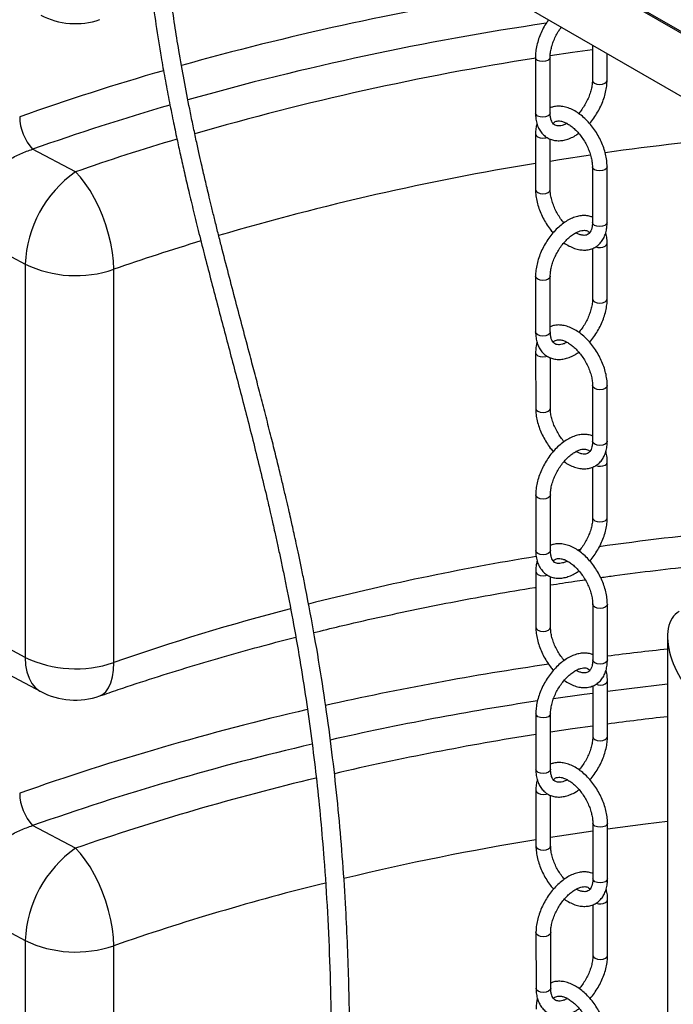
# Model space of a CAD drawing. Units: millimetres. Extents: x 0 to 1277, y 0 to 297.
# Drawn here: x 891 to 895, y 47 to 54 of the extents above; entities that cross this region are included whole.
import ezdxf

# ---------------------------------------------------------------- set-up
doc = ezdxf.new("R2010")
doc.units = ezdxf.units.MM
doc.linetypes.add('SLD-Sólida', pattern=[0])

msp = doc.modelspace()

# ---------------------------------------------------------------- linework, layer by layer
at = {"color": 7, "linetype": 'SLD-Sólida', "lineweight": 25}
for p, q in [((891.4771, 55.7603), (896.6743, 52.76)), ((891.5124, 55.7289), (896.0895, 53.0866)), ((896.5396, 52.4184), (891.9367, 55.0756)), ((894.9478, 53.3373), (894.948, 53.1114)), ((894.5801, 53.2585), (894.5803, 52.8991)), ((894.6753, 52.8992), (894.6751, 53.2585)), ((895.043, 53.1115), (895.0429, 53.2824)), ((894.5805, 52.7641), (894.5807, 52.4047)), ((894.6757, 52.4048), (894.6755, 52.7311)), ((891.6072, 52.5189), (891.3308, 52.6652)), ((894.9482, 52.5521), (894.9484, 52.1927)), ((895.0434, 52.1928), (895.0432, 52.5522)), ((890.8852, 52.1331), (891.2829, 51.9227)), ((894.9487, 52.0249), (894.9489, 51.6984)), ((895.0439, 51.6985), (895.0436, 52.0578)), ((891.2829, 51.9227), (891.2829, 49.3832)), ((891.8546, 49.3501), (891.8546, 51.8895)), ((894.5809, 51.8455), (894.5812, 51.4861)), ((894.6762, 51.4862), (894.6759, 51.8455)), ((894.5814, 51.3511), (894.5816, 50.9918)), ((894.6766, 50.9918), (894.6764, 51.3181)), ((894.9491, 51.1391), (894.9493, 50.7798)), ((895.0443, 50.7798), (895.0441, 51.1392)), ((895.0447, 50.2855), (895.0445, 50.6448)), ((894.9495, 50.6119), (894.9497, 50.2854)), ((894.5818, 50.4325), (894.582, 50.0731)), ((894.677, 50.0732), (894.6768, 50.4325)), ((894.5823, 49.9381), (894.5825, 49.5788)), ((894.6775, 49.5788), (894.6773, 49.9051)), ((894.95, 49.7261), (894.9502, 49.3668)), ((895.0452, 49.3668), (895.045, 49.7262)), ((891.2829, 49.3832), (890.8852, 49.5937)), ((895.4339, 49.5156), (895.4339, 39.9784)), ((891.0196, 49.3554), (891.3828, 49.1633)), ((895.0456, 48.8725), (895.0454, 49.2318)), ((894.9504, 49.1989), (894.9506, 48.8724)), ((894.5827, 49.0195), (894.5829, 48.6601)), ((894.6779, 48.6602), (894.6777, 49.0195)), ((894.5831, 48.5251), (894.5834, 48.1658)), ((894.6784, 48.1658), (894.6782, 48.4921)), ((891.6072, 48.1504), (891.3308, 48.2967)), ((894.9508, 48.3131), (894.9511, 47.9538)), ((895.0461, 47.9538), (895.0458, 48.3132)), ((890.8852, 47.7646), (891.2829, 47.5542)), ((894.9513, 47.7859), (894.9515, 47.4594)), ((895.0465, 47.4595), (895.0463, 47.8189)), ((894.5836, 47.6065), (894.5838, 47.2471)), ((894.6788, 47.2472), (894.6786, 47.6065)), ((891.2829, 47.5542), (891.2829, 45.0148))]:
    msp.add_line(p, q, dxfattribs=at)
at = {"color": 8, "linetype": 'SLD-Sólida', "lineweight": 25}
for p, q in [((894.869, 50.0795), (894.8508, 50.0767)), ((891.8546, 45.0362), (891.8546, 47.521))]:
    msp.add_line(p, q, dxfattribs=at)
at = {"color": 8, "linetype": 'SLD-Sólida', "lineweight": 25, "flags": 128}
for points in [[(894.9479, 53.3077), (894.8195, 53.2895), (894.6744, 53.2679)], [(894.6612, 53.2391), (894.6457, 53.2332), (894.6276, 53.2311), (894.6094, 53.2332), (894.594, 53.2391), (894.5837, 53.248), (894.5801, 53.2585), (894.5801, 53.2585)], [(894.6751, 53.2584), (894.6715, 53.248), (894.6612, 53.2391)], [(894.948, 53.1115), (894.948, 53.1114), (894.9516, 53.1009), (894.9619, 53.092), (894.9773, 53.0861), (894.9955, 53.084), (895.0137, 53.0861), (895.0291, 53.0921)], [(895.0291, 53.0921), (895.0394, 53.101), (895.043, 53.1114), (895.043, 53.1116)], [(894.6614, 52.8798), (894.646, 52.8738), (894.6278, 52.8717), (894.6096, 52.8738), (894.5942, 52.8797), (894.5839, 52.8886), (894.5803, 52.8991)], [(894.6753, 52.8992), (894.6753, 52.8991), (894.6717, 52.8887), (894.6614, 52.8798)], [(894.5805, 52.7641), (894.5841, 52.7536), (894.5944, 52.7448), (894.6098, 52.7388), (894.628, 52.7367), (894.6462, 52.7388), (894.6544, 52.7414)], [(894.6756, 52.5891), (894.7355, 52.5985), (894.9354, 52.6287)], [(895.0432, 52.5522), (895.0432, 52.5522), (895.0396, 52.5417), (895.0293, 52.5328), (895.0139, 52.5268), (894.9957, 52.5247), (894.9775, 52.5268), (894.9621, 52.5328), (894.9518, 52.5416), (894.9482, 52.5521)], [(894.5807, 52.4047), (894.5843, 52.3943), (894.5946, 52.3854), (894.61, 52.3795), (894.6282, 52.3774), (894.6464, 52.3795), (894.6618, 52.3854), (894.6721, 52.3943), (894.6757, 52.4048), (894.6757, 52.4049)], [(895.0434, 52.1928), (895.0434, 52.1928), (895.0398, 52.1823), (895.0295, 52.1734), (895.0141, 52.1675), (894.9959, 52.1654), (894.9777, 52.1675), (894.9623, 52.1734), (894.952, 52.1823), (894.9484, 52.1927)], [(895.0297, 52.0384), (895.04, 52.0473), (895.0436, 52.0578), (895.0436, 52.0578)], [(894.662, 51.8261), (894.6466, 51.8202), (894.6284, 51.8181), (894.6103, 51.8202), (894.5949, 51.8261), (894.5846, 51.835), (894.5809, 51.8455), (894.5809, 51.8455)], [(894.6759, 51.8454), (894.6723, 51.835), (894.662, 51.8261)], [(894.9489, 51.6985), (894.9489, 51.6984), (894.9525, 51.6879), (894.9628, 51.679), (894.9782, 51.6731), (894.9964, 51.671), (895.0145, 51.6731), (895.0299, 51.6791)], [(895.0299, 51.6791), (895.0402, 51.688), (895.0439, 51.6985), (895.0439, 51.6986)], [(894.6623, 51.4668), (894.6468, 51.4608), (894.6287, 51.4587), (894.6105, 51.4608), (894.5951, 51.4667), (894.5848, 51.4756), (894.5812, 51.4861)], [(894.6762, 51.4862), (894.6762, 51.4861), (894.6725, 51.4757), (894.6623, 51.4668)], [(894.5814, 51.3511), (894.585, 51.3407), (894.5953, 51.3318), (894.6107, 51.3258), (894.6289, 51.3238), (894.6471, 51.3258), (894.6552, 51.3284)], [(895.0441, 51.1392), (895.0441, 51.1392), (895.0405, 51.1287), (895.0302, 51.1198), (895.0148, 51.1138), (894.9966, 51.1118), (894.9784, 51.1138), (894.963, 51.1198), (894.9527, 51.1287), (894.9491, 51.1391)], [(894.5816, 50.9917), (894.5852, 50.9813), (894.5955, 50.9724), (894.6109, 50.9665), (894.6291, 50.9644), (894.6473, 50.9665), (894.6627, 50.9724), (894.673, 50.9813), (894.6766, 50.9918), (894.6766, 50.9919)], [(895.0443, 50.7798), (895.0443, 50.7798), (895.0407, 50.7693), (895.0304, 50.7604), (895.015, 50.7545), (894.9968, 50.7524), (894.9786, 50.7545), (894.9632, 50.7604), (894.9529, 50.7693), (894.9493, 50.7798)], [(895.0306, 50.6254), (895.0409, 50.6343), (895.0445, 50.6448), (895.0445, 50.6448)], [(894.6629, 50.4131), (894.6475, 50.4072), (894.6293, 50.4051), (894.6111, 50.4072), (894.5957, 50.4131), (894.5854, 50.422), (894.5818, 50.4325), (894.5818, 50.4325)], [(894.6768, 50.4324), (894.6732, 50.422), (894.6629, 50.4131)], [(894.9497, 50.2855), (894.9497, 50.2854), (894.9534, 50.2749), (894.9636, 50.266), (894.9791, 50.2601), (894.9972, 50.258), (895.0154, 50.2601), (895.0308, 50.2661)], [(895.0308, 50.2661), (895.0411, 50.275), (895.0447, 50.2855), (895.0447, 50.2856)], [(894.6631, 50.0538), (894.6477, 50.0478), (894.6295, 50.0457), (894.6114, 50.0478), (894.596, 50.0537), (894.5857, 50.0626), (894.582, 50.0731)], [(894.677, 50.0732), (894.677, 50.0732), (894.6734, 50.0627), (894.6631, 50.0538)], [(894.5823, 49.9381), (894.5859, 49.9277), (894.5962, 49.9188), (894.6116, 49.9128), (894.6298, 49.9108), (894.6479, 49.9129), (894.6561, 49.9154)], [(895.045, 49.7262), (895.045, 49.7262), (895.0413, 49.7157), (895.031, 49.7068), (895.0156, 49.7009), (894.9975, 49.6988), (894.9793, 49.7008), (894.9639, 49.7068), (894.9536, 49.7157), (894.95, 49.7261)], [(894.5825, 49.5787), (894.5861, 49.5683), (894.5964, 49.5594), (894.6118, 49.5535), (894.63, 49.5514), (894.6482, 49.5535), (894.6636, 49.5594), (894.6739, 49.5683), (894.6775, 49.5788), (894.6775, 49.5789)], [(891.2829, 49.3832), (891.2857, 49.3338), (891.294, 49.2888), (891.3076, 49.2488), (891.3264, 49.2146), (891.3499, 49.1869), (891.3779, 49.1659), (891.3828, 49.1633)], [(891.7647, 49.1341), (891.7821, 49.1425), (891.8035, 49.1606), (891.8215, 49.1859), (891.8358, 49.2182), (891.8462, 49.2567), (891.8525, 49.301), (891.8546, 49.3501)], [(895.0452, 49.3668), (895.0452, 49.3668), (895.0416, 49.3563), (895.0313, 49.3474), (895.0159, 49.3415), (894.9977, 49.3394), (894.9795, 49.3415), (894.9641, 49.3474), (894.9538, 49.3563), (894.9502, 49.3668)], [(895.0315, 49.2125), (895.0418, 49.2213), (895.0454, 49.2318), (895.0454, 49.2319)], [(895.0454, 49.1655), (895.186, 49.1831), (895.4339, 49.2118)], [(894.6962, 49.1174), (894.8953, 49.1456), (894.9504, 49.153)], [(894.6638, 49.0001), (894.6484, 48.9942), (894.6302, 48.9921), (894.612, 48.9942), (894.5966, 49.0001), (894.5863, 49.009), (894.5827, 49.0195), (894.5827, 49.0195)], [(894.6777, 49.0194), (894.6741, 49.009), (894.6638, 49.0001)], [(894.9506, 48.9396), (894.8195, 48.921), (894.6778, 48.8999)], [(894.9506, 48.8725), (894.9506, 48.8724), (894.9542, 48.8619), (894.9645, 48.8531), (894.9799, 48.8471), (894.9981, 48.845), (895.0163, 48.8471), (895.0317, 48.8531)], [(895.0317, 48.8531), (895.042, 48.862), (895.0456, 48.8725), (895.0456, 48.8726)], [(894.664, 48.6408), (894.6486, 48.6348), (894.6304, 48.6327), (894.6122, 48.6348), (894.5968, 48.6407), (894.5865, 48.6496), (894.5829, 48.6601)], [(894.6779, 48.6602), (894.6779, 48.6602), (894.6743, 48.6497), (894.664, 48.6408)], [(894.5831, 48.5251), (894.5867, 48.5147), (894.597, 48.5058), (894.6125, 48.4998), (894.6306, 48.4978), (894.6488, 48.4999), (894.657, 48.5024)], [(895.0458, 48.3132), (895.0458, 48.3132), (895.0422, 48.3027), (895.0319, 48.2938), (895.0165, 48.2879), (894.9983, 48.2858), (894.9802, 48.2878), (894.9647, 48.2938), (894.9544, 48.3027), (894.9508, 48.3131)], [(895.0459, 48.2759), (895.2904, 48.3082), (895.4339, 48.3256)], [(894.6783, 48.221), (894.7355, 48.23), (894.9509, 48.2624)], [(894.5834, 48.1658), (894.587, 48.1553), (894.5973, 48.1464), (894.6127, 48.1405), (894.6309, 48.1384), (894.649, 48.1405), (894.6644, 48.1464), (894.6747, 48.1553), (894.6784, 48.1658), (894.6784, 48.1659)], [(895.0461, 47.9538), (895.0461, 47.9538), (895.0424, 47.9433), (895.0321, 47.9344), (895.0167, 47.9285), (894.9986, 47.9264), (894.9804, 47.9285), (894.965, 47.9344), (894.9547, 47.9433), (894.9511, 47.9538)], [(895.0324, 47.7995), (895.0426, 47.8084), (895.0463, 47.8188), (895.0463, 47.8189)], [(894.6647, 47.5872), (894.6492, 47.5812), (894.6311, 47.5791), (894.6129, 47.5812), (894.5975, 47.5871), (894.5872, 47.596), (894.5836, 47.6065), (894.5836, 47.6065)], [(894.6786, 47.6064), (894.675, 47.5961), (894.6647, 47.5872)], [(894.9515, 47.4595), (894.9515, 47.4594), (894.9551, 47.4489), (894.9654, 47.4401), (894.9808, 47.4341), (894.999, 47.432), (895.0172, 47.4341), (895.0326, 47.4401)], [(895.0326, 47.4401), (895.0429, 47.449), (895.0465, 47.4595), (895.0465, 47.4596)], [(894.6649, 47.2278), (894.6495, 47.2218), (894.6313, 47.2197), (894.6131, 47.2218), (894.5977, 47.2278), (894.5874, 47.2366), (894.5838, 47.2471)], [(894.6788, 47.2472), (894.6788, 47.2472), (894.6752, 47.2367), (894.6649, 47.2278)]]:
    msp.add_lwpolyline(points, dxfattribs=at)
at = {"color": 7, "linetype": 'SLD-Sólida', "lineweight": 25, "flags": 128}
for points in [[(891.8546, 51.8895), (891.8525, 51.9427), (891.8462, 51.9991), (891.8358, 52.0576), (891.8215, 52.1173), (891.8035, 52.1772), (891.7821, 52.2362), (891.7578, 52.2934), (891.7309, 52.3477), (891.7019, 52.3982), (891.6712, 52.4441), (891.6395, 52.4846), (891.6072, 52.5189)], [(891.8546, 47.521), (891.8525, 47.5742), (891.8462, 47.6306), (891.8358, 47.6891), (891.8215, 47.7488), (891.8035, 47.8087), (891.7821, 47.8677), (891.7578, 47.9249), (891.7309, 47.9792), (891.7019, 48.0297), (891.6712, 48.0756), (891.6395, 48.1161), (891.6072, 48.1504)]]:
    msp.add_lwpolyline(points, dxfattribs=at)
at = {"color": 8, "linetype": 'SLD-Sólida', "lineweight": 25}
for centre, radius, start, end in [((897.3408, 35.17), 18.7289, 99.08872, 105.63341), ((897.3649, 35.1134), 18.5653, 98.41326, 105.72083), ((897.347, 35.5817), 17.8869, 98.89044, 106.12884), ((896.7666, 37.2643), 16.5573, 106.09611, 109.47278), ((896.7758, 37.266), 16.3335, 106.20497, 109.47305), ((896.7934, 37.5697), 15.8233, 106.63641, 109.13275), ((897.6465, 33.9079), 18.9161, 95.09534, 97.95009), ((897.333, 35.7639), 17.0336, 99.29877, 106.36949), ((896.8211, 37.5747), 15.1519, 106.89434, 109.13401), ((894.9959, 52.1047), 0.0744, 248.92398, 297.08695), ((894.9967, 50.6917), 0.0744, 248.92398, 297.08695), ((897.6622, 31.2471), 19.0385, 92.95307, 98.06244), ((897.3888, 32.9419), 17.3214, 99.31601, 104.29172), ((896.9403, 34.6682), 15.5378, 104.70368, 109.10569), ((897.6336, 29.0316), 20.5231, 96.15283, 97.24567), ((897.4672, 30.1436), 19.3987, 98.30254, 102.6373), ((894.9976, 49.2787), 0.0744, 248.92398, 297.08695), ((897.4594, 30.2272), 19.0912, 98.63556, 102.72694), ((896.9764, 32.2375), 17.2479, 102.96762, 109.40076), ((897.6288, 29.5292), 19.5942, 96.43144, 97.57562), ((897.4482, 30.6806), 18.4287, 98.94505, 103.06819), ((896.9849, 32.2408), 17.0223, 103.0664, 109.40007), ((896.9815, 32.6139), 16.4398, 103.43074, 109.08104), ((897.4261, 30.9238), 17.5141, 99.34125, 103.48565), ((896.9958, 32.6613), 15.724, 103.88531, 109.08465), ((894.9985, 47.8657), 0.0744, 248.92398, 297.08695)]:
    msp.add_arc(centre, radius, start, end, dxfattribs=at)
at = {"color": 7, "linetype": 'SLD-Sólida', "lineweight": 25}
for centre, radius, start, end in [((891.6072, 53.956), 0.48, 242.12175, 289.14859), ((891.5662, 52.8806), 0.3191, 181.09087, 222.47004), ((892.0496, 51.892), 0.7673, 125.21058, 177.70742), ((891.6093, 52.605), 0.7564, 244.43724, 288.92439), ((891.6093, 50.0656), 0.7564, 244.43724, 288.92439), ((891.6072, 49.5875), 0.48, 242.12175, 289.14859), ((891.5662, 48.5121), 0.3191, 181.09087, 222.47004), ((892.0496, 47.5235), 0.7673, 125.21058, 177.70742), ((891.6093, 48.2365), 0.7564, 244.43724, 288.92439)]:
    msp.add_arc(centre, radius, start, end, dxfattribs=at)
msp.add_ellipse((895.6879, 49.369), major_axis=(-0.1796, 0.3111), ratio=0.577335, start_param=6.283145, end_param=8.63942, dxfattribs=at)
for points, knots in [([(893.3524, 45.6902), (893.3554, 45.769), (893.3619, 45.9411), (893.3714, 46.2047), (893.3783, 46.4822), (893.3808, 46.754), (893.3797, 47.018), (893.3749, 47.2707), (893.3668, 47.5163), (893.3543, 47.7804), (893.336, 48.0626), (893.3106, 48.363), (893.2793, 48.6609), (893.2419, 48.9574), (893.1979, 49.2559), (893.1468, 49.5594), (893.1021, 49.7942), (893.0689, 49.957), (893.0512, 50.0416), (893.0352, 50.1162), (893.0212, 50.18), (893.0093, 50.2335), (892.9976, 50.2853), (892.9844, 50.3432), (892.968, 50.4139), (892.9489, 50.495), (892.9259, 50.5906), (892.899, 50.7004), (892.868, 50.8246), (892.8352, 50.9534), (892.8018, 51.0826), (892.7688, 51.2086), (892.7313, 51.3504), (892.6896, 51.5077), (892.6431, 51.683), (892.5967, 51.8599), (892.5586, 52.0073), (892.529, 52.1242), (892.5085, 52.2063), (892.4895, 52.2835), (892.4728, 52.3523), (892.4587, 52.4116), (892.4466, 52.4627), (892.4347, 52.514), (892.421, 52.5734), (892.4044, 52.6474), (892.3855, 52.7336), (892.3655, 52.8276), (892.3269, 53.0165), (892.2774, 53.2832), (892.2241, 53.6301), (892.1878, 53.928), (892.1629, 54.1869), (892.1495, 54.3625), (892.1415, 54.4891), (892.1365, 54.5756), (892.1317, 54.6731), (892.127, 54.7873), (892.1236, 54.8877), (892.1223, 54.9503), (892.1219, 54.9687)], [0, 0, 0, 0, 0.022838, 0.049892, 0.07643, 0.103805, 0.129839, 0.154716, 0.179347, 0.203888, 0.235047, 0.266104, 0.297421, 0.329019, 0.360991, 0.394277, 0.428956, 0.439502, 0.449186, 0.457636, 0.46488, 0.470942, 0.47594, 0.482618, 0.490848, 0.500298, 0.51061, 0.523979, 0.538501, 0.553931, 0.569113, 0.583888, 0.598272, 0.619146, 0.639441, 0.660198, 0.681531, 0.691294, 0.701144, 0.710247, 0.718222, 0.725083, 0.730844, 0.735894, 0.742843, 0.751326, 0.76133, 0.772379, 0.783355, 0.825368, 0.861597, 0.896853, 0.92078, 0.943096, 0.951427, 0.959796, 0.969646, 0.981202, 0.994499, 1, 1, 1, 1]), ([(892.0073, 54.7818), (892.0075, 54.7762), (892.0116, 54.656), (892.0242, 54.4201), (892.0476, 54.1243), (892.0736, 53.8749), (892.0985, 53.672), (892.1276, 53.4669), (892.157, 53.2841), (892.1855, 53.1221), (892.2113, 52.9852), (892.2374, 52.8545), (892.2621, 52.7362), (892.2864, 52.6248), (892.3117, 52.5125), (892.3401, 52.3908), (892.3717, 52.2597), (892.4067, 52.118), (892.4453, 51.966), (892.4864, 51.8074), (892.5286, 51.6465), (892.5708, 51.4872), (892.6126, 51.33), (892.6541, 51.1729), (892.6959, 51.0133), (892.7382, 50.8485), (892.781, 50.6784), (892.8153, 50.5376), (892.8402, 50.4333), (892.8546, 50.3719), (892.8655, 50.3247), (892.8748, 50.2844), (892.8845, 50.2416), (892.8976, 50.1832), (892.9139, 50.1094), (892.9324, 50.0236), (892.9512, 49.9336), (892.9803, 49.791), (893.0185, 49.5921), (893.0628, 49.3382), (893.1027, 49.0826), (893.1372, 48.8315), (893.167, 48.5833), (893.1924, 48.3355), (893.2163, 48.0539), (893.2371, 47.7356), (893.2526, 47.3756), (893.2605, 47.0021), (893.2607, 46.6327), (893.2538, 46.2691), (893.2427, 45.9651), (893.2356, 45.7769), (893.2329, 45.7074)], [0, 0, 0, 0, 0.00172, 0.037021, 0.07345, 0.095334, 0.117238, 0.139526, 0.162971, 0.178341, 0.194219, 0.209588, 0.223224, 0.235108, 0.248343, 0.262476, 0.277938, 0.294715, 0.312846, 0.332212, 0.351588, 0.37072, 0.389606, 0.408276, 0.427333, 0.447025, 0.467386, 0.488087, 0.497062, 0.504304, 0.509783, 0.513698, 0.518478, 0.524804, 0.534186, 0.544305, 0.554714, 0.565421, 0.593603, 0.622887, 0.651415, 0.679067, 0.705824, 0.732386, 0.75898, 0.795579, 0.832595, 0.870688, 0.909966, 0.944304, 0.979429, 1, 1, 1, 1]), ([(894.6643, 53.501), (894.6566, 53.4896), (894.6407, 53.466), (894.6207, 53.4276), (894.6038, 53.3874), (894.5911, 53.3465), (894.583, 53.3065), (894.5803, 53.2773), (894.5801, 53.2618), (894.5801, 53.2585)], [0, 0, 0, 0, 0.151977, 0.313794, 0.475862, 0.638475, 0.801995, 0.957627, 1, 1, 1, 1]), ([(894.6751, 53.2585), (894.6752, 53.2633), (894.6754, 53.2773), (894.6788, 53.3028), (894.6866, 53.3349), (894.6983, 53.3681), (894.7138, 53.4012), (894.7302, 53.43), (894.7423, 53.4465), (894.7472, 53.4531)], [0, 0, 0, 0, 0.0824844, 0.241377, 0.4015754, 0.5630656, 0.7255205, 0.8884881, 1, 1, 1, 1]), ([(894.948, 53.1114), (894.9479, 53.1066), (894.9476, 53.0927), (894.9442, 53.0672), (894.9364, 53.035), (894.9247, 53.0018), (894.9094, 52.9687), (894.8907, 52.9369), (894.8738, 52.9123), (894.8628, 52.8999), (894.8595, 52.8962)], [0, 0, 0, 0, 0.0736527, 0.2155325, 0.3585784, 0.5027776, 0.6478383, 0.7933569, 0.9388922, 1, 1, 1, 1]), ([(894.9296, 52.8315), (894.9299, 52.8318), (894.9399, 52.8424), (894.9576, 52.8665), (894.9818, 52.9031), (895.0023, 52.9423), (895.0192, 52.9826), (895.0319, 53.0235), (895.04, 53.0634), (895.0428, 53.0926), (895.043, 53.1081), (895.043, 53.1115)], [0, 0, 0, 0, 0.004607, 0.142356, 0.279815, 0.417238, 0.554874, 0.692974, 0.831844, 0.964015, 1, 1, 1, 1]), ([(895.0432, 52.5522), (895.043, 52.5591), (895.0426, 52.5789), (895.0381, 52.6128), (895.0284, 52.6536), (895.0142, 52.6943), (894.996, 52.7343), (894.9742, 52.7727), (894.9493, 52.8089), (894.9215, 52.8422), (894.8914, 52.8718), (894.8595, 52.8972), (894.8261, 52.9178), (894.7918, 52.9329), (894.7584, 52.9416), (894.7259, 52.9438), (894.698, 52.9411), (894.6817, 52.9346), (894.6753, 52.932)], [0, 0, 0, 0, 0.03591, 0.102408, 0.168718, 0.234808, 0.30071, 0.366529, 0.432397, 0.498415, 0.564728, 0.631476, 0.698753, 0.766504, 0.834107, 0.893754, 0.957806, 1, 1, 1, 1]), ([(894.5803, 52.8991), (894.5804, 52.8922), (894.5809, 52.8725), (894.5857, 52.8416), (894.5962, 52.8093), (894.6116, 52.781), (894.6313, 52.7575), (894.6555, 52.7391), (894.6824, 52.7268), (894.7113, 52.7204), (894.7415, 52.7199), (894.7729, 52.7249), (894.8053, 52.7359), (894.8345, 52.7501), (894.8523, 52.7627), (894.8595, 52.7678)], [0, 0, 0, 0, 0.0471619, 0.1353985, 0.2234065, 0.3005352, 0.3832943, 0.4628259, 0.5401141, 0.6167275, 0.6942132, 0.7740255, 0.8567285, 0.9418419, 1, 1, 1, 1]), ([(894.7831, 52.8318), (894.7803, 52.8302), (894.7699, 52.8241), (894.7534, 52.8185), (894.7348, 52.8149), (894.7196, 52.8156), (894.7074, 52.8194), (894.6976, 52.8262), (894.6886, 52.8375), (894.6814, 52.8534), (894.6763, 52.8737), (894.6756, 52.8909), (894.6753, 52.8992)], [0, 0, 0, 0, 0.036269, 0.139059, 0.241725, 0.346053, 0.45701, 0.585675, 0.693238, 0.793689, 0.90085, 1, 1, 1, 1]), ([(894.6939, 52.8318), (894.6966, 52.8348), (894.7028, 52.8414), (894.7131, 52.8461), (894.727, 52.8486), (894.7442, 52.8472), (894.7646, 52.8414), (894.7876, 52.8303), (894.8116, 52.8143), (894.8358, 52.7937), (894.8593, 52.769), (894.8814, 52.7406), (894.9013, 52.7096), (894.9182, 52.6768), (894.9318, 52.6434), (894.9414, 52.6105), (894.9472, 52.5794), (894.9479, 52.561), (894.9482, 52.5521)], [0, 0, 0, 0, 0.059549, 0.134208, 0.197813, 0.256928, 0.320018, 0.381366, 0.442544, 0.504065, 0.566105, 0.628596, 0.691382, 0.754278, 0.817062, 0.879512, 0.941445, 1, 1, 1, 1]), ([(894.59, 52.8317), (894.5877, 52.8236), (894.5825, 52.8047), (894.5807, 52.7814), (894.5805, 52.7667), (894.5805, 52.7641)], [0, 0, 0, 0, 0.383667, 0.891662, 1, 1, 1, 1]), ([(890.8852, 52.1331), (890.8867, 52.1588), (890.8896, 52.2071), (890.9115, 52.2814), (890.9433, 52.3527), (890.987, 52.4221), (891.0415, 52.4881), (891.1052, 52.5473), (891.1762, 52.5979), (891.2521, 52.6388), (891.3046, 52.6564), (891.3308, 52.6652)], [0, 0, 0, 0, 0.118982, 0.224044, 0.32912, 0.438237, 0.54738, 0.660137, 0.772926, 0.886452, 1, 1, 1, 1]), ([(894.5807, 52.4047), (894.5809, 52.3978), (894.5813, 52.378), (894.5858, 52.3441), (894.5956, 52.3034), (894.6097, 52.2626), (894.6279, 52.2226), (894.6497, 52.1843), (894.672, 52.1514), (894.6878, 52.133), (894.6944, 52.1255)], [0, 0, 0, 0, 0.075066, 0.214075, 0.352691, 0.490846, 0.628609, 0.766197, 0.903888, 1, 1, 1, 1]), ([(894.7644, 52.1891), (894.7571, 52.1981), (894.7423, 52.2164), (894.7227, 52.2474), (894.7057, 52.2801), (894.6922, 52.3136), (894.6825, 52.3465), (894.6767, 52.3775), (894.6761, 52.3959), (894.6757, 52.4048)], [0, 0, 0, 0, 0.141185, 0.286367, 0.431805, 0.576984, 0.72139, 0.864601, 1, 1, 1, 1]), ([(894.9484, 52.2258), (894.946, 52.227), (894.9349, 52.2324), (894.9126, 52.2362), (894.8825, 52.2371), (894.851, 52.2319), (894.8186, 52.2211), (894.7859, 52.2046), (894.7535, 52.1827), (894.7223, 52.156), (894.693, 52.1251), (894.6661, 52.0907), (894.6422, 52.0537), (894.6216, 52.0147), (894.6047, 51.9744), (894.592, 51.9335), (894.5839, 51.8935), (894.5811, 51.8643), (894.581, 51.8488), (894.5809, 51.8455)], [0, 0, 0, 0, 0.016331, 0.07503, 0.134397, 0.195546, 0.258911, 0.324122, 0.390342, 0.456752, 0.522981, 0.588994, 0.654868, 0.720725, 0.786684, 0.852865, 0.919415, 0.982755, 1, 1, 1, 1]), ([(894.7644, 52.0607), (894.7645, 52.0607), (894.7752, 52.0521), (894.798, 52.0395), (894.8321, 52.0239), (894.8655, 52.0154), (894.8981, 52.0129), (894.9289, 52.0167), (894.9578, 52.027), (894.983, 52.0429), (895.0039, 52.0636), (895.0206, 52.0885), (895.033, 52.1174), (895.0408, 52.1497), (895.0433, 52.1755), (895.0434, 52.1902), (895.0434, 52.1928)], [0, 0, 0, 0, 0.000429, 0.088295, 0.17678, 0.265072, 0.342973, 0.426628, 0.506938, 0.584619, 0.661301, 0.738416, 0.817577, 0.899596, 0.982351, 1, 1, 1, 1]), ([(894.9484, 52.1927), (894.9483, 52.1882), (894.948, 52.1749), (894.945, 52.1559), (894.9388, 52.1378), (894.9307, 52.1248), (894.9214, 52.1159), (894.9108, 52.1107), (894.8969, 52.1084), (894.8797, 52.1098), (894.8609, 52.1148), (894.8469, 52.122), (894.8409, 52.1252)], [0, 0, 0, 0, 0.053988, 0.156757, 0.259373, 0.363467, 0.473777, 0.600976, 0.709344, 0.81006, 0.917549, 1, 1, 1, 1]), ([(894.6759, 51.8455), (894.676, 51.8503), (894.6763, 51.8643), (894.6797, 51.8898), (894.6875, 51.9219), (894.6992, 51.9551), (894.7146, 51.9882), (894.7332, 52.0202), (894.7544, 52.05), (894.7775, 52.0766), (894.8016, 52.0993), (894.8258, 52.1174), (894.8492, 52.1305), (894.8706, 52.1386), (894.8892, 52.142), (894.9043, 52.1414), (894.9165, 52.1373), (894.9245, 52.1327), (894.929, 52.1266), (894.9301, 52.1251)], [0, 0, 0, 0, 0.031832, 0.093151, 0.154975, 0.217296, 0.27999, 0.342882, 0.405781, 0.468435, 0.530655, 0.592275, 0.653201, 0.713543, 0.773813, 0.835057, 0.900194, 0.975726, 1, 1, 1, 1]), ([(895.0436, 52.0578), (895.0435, 52.0647), (895.0429, 52.0844), (895.0402, 52.1073), (895.0352, 52.1218), (895.034, 52.1252)], [0, 0, 0, 0, 0.29017, 0.833058, 1, 1, 1, 1]), ([(894.9489, 51.6984), (894.9488, 51.6936), (894.9485, 51.6797), (894.9451, 51.6542), (894.9373, 51.622), (894.9256, 51.5888), (894.9102, 51.5557), (894.8916, 51.5239), (894.8747, 51.4993), (894.8637, 51.4869), (894.8604, 51.4832)], [0, 0, 0, 0, 0.0736527, 0.2155325, 0.3585784, 0.5027776, 0.6478383, 0.7933569, 0.9388922, 1, 1, 1, 1]), ([(894.9304, 51.4185), (894.9308, 51.4188), (894.9408, 51.4294), (894.9585, 51.4535), (894.9827, 51.4902), (895.0032, 51.5293), (895.0201, 51.5696), (895.0328, 51.6105), (895.0409, 51.6504), (895.0437, 51.6796), (895.0438, 51.6951), (895.0439, 51.6985)], [0, 0, 0, 0, 0.004607, 0.142356, 0.279815, 0.417238, 0.554874, 0.692974, 0.831844, 0.964015, 1, 1, 1, 1]), ([(895.0441, 51.1392), (895.0439, 51.1461), (895.0435, 51.1659), (895.039, 51.1998), (895.0292, 51.2406), (895.0151, 51.2813), (894.9969, 51.3213), (894.9751, 51.3597), (894.9501, 51.3959), (894.9224, 51.4292), (894.8923, 51.4588), (894.8603, 51.4843), (894.827, 51.5048), (894.7927, 51.5199), (894.7593, 51.5286), (894.7268, 51.5308), (894.6989, 51.5281), (894.6826, 51.5216), (894.6761, 51.519)], [0, 0, 0, 0, 0.03591, 0.102408, 0.168718, 0.234808, 0.30071, 0.366529, 0.432397, 0.498415, 0.564728, 0.631476, 0.698753, 0.766504, 0.834107, 0.893754, 0.957806, 1, 1, 1, 1]), ([(894.5812, 51.4861), (894.5813, 51.4792), (894.5818, 51.4595), (894.5865, 51.4286), (894.597, 51.3963), (894.6124, 51.368), (894.6321, 51.3446), (894.6564, 51.3261), (894.6833, 51.3138), (894.7121, 51.3075), (894.7424, 51.3069), (894.7738, 51.3119), (894.8061, 51.3229), (894.8353, 51.3371), (894.8532, 51.3497), (894.8604, 51.3548)], [0, 0, 0, 0, 0.047162, 0.135398, 0.223406, 0.300535, 0.383294, 0.462826, 0.540114, 0.616728, 0.694213, 0.774025, 0.856728, 0.941842, 1, 1, 1, 1]), ([(894.7839, 51.4188), (894.7812, 51.4172), (894.7708, 51.4111), (894.7543, 51.4055), (894.7356, 51.4019), (894.7205, 51.4026), (894.7083, 51.4064), (894.6985, 51.4132), (894.6895, 51.4245), (894.6823, 51.4404), (894.6772, 51.4607), (894.6765, 51.4779), (894.6762, 51.4862)], [0, 0, 0, 0, 0.036269, 0.139059, 0.241725, 0.346053, 0.45701, 0.585675, 0.693238, 0.793689, 0.90085, 1, 1, 1, 1]), ([(894.5908, 51.4187), (894.5886, 51.4106), (894.5834, 51.3917), (894.5815, 51.3684), (894.5814, 51.3537), (894.5814, 51.3511)], [0, 0, 0, 0, 0.383667, 0.891662, 1, 1, 1, 1]), ([(894.6948, 51.4189), (894.6975, 51.4218), (894.7036, 51.4284), (894.714, 51.4332), (894.7279, 51.4356), (894.745, 51.4342), (894.7655, 51.4284), (894.7885, 51.4173), (894.8125, 51.4013), (894.8367, 51.3807), (894.8602, 51.356), (894.8823, 51.3276), (894.9022, 51.2966), (894.9191, 51.2638), (894.9326, 51.2304), (894.9423, 51.1975), (894.9481, 51.1664), (894.9487, 51.148), (894.9491, 51.1391)], [0, 0, 0, 0, 0.0595492, 0.1342078, 0.1978131, 0.2569277, 0.3200177, 0.3813657, 0.4425437, 0.5040648, 0.5661054, 0.6285964, 0.6913817, 0.7542779, 0.8170623, 0.8795122, 0.941445, 1, 1, 1, 1]), ([(894.5816, 50.9918), (894.5818, 50.9848), (894.5822, 50.965), (894.5867, 50.9311), (894.5964, 50.8904), (894.6106, 50.8496), (894.6288, 50.8096), (894.6506, 50.7713), (894.6728, 50.7384), (894.6887, 50.72), (894.6952, 50.7125)], [0, 0, 0, 0, 0.075066, 0.214075, 0.352691, 0.490846, 0.628609, 0.766197, 0.903888, 1, 1, 1, 1]), ([(894.7653, 50.7761), (894.758, 50.7851), (894.7431, 50.8034), (894.7235, 50.8344), (894.7066, 50.8671), (894.6931, 50.9006), (894.6834, 50.9335), (894.6776, 50.9645), (894.6769, 50.9829), (894.6766, 50.9918)], [0, 0, 0, 0, 0.141185, 0.286367, 0.431805, 0.576984, 0.72139, 0.864601, 1, 1, 1, 1]), ([(894.9493, 50.8128), (894.9469, 50.814), (894.9357, 50.8194), (894.9134, 50.8232), (894.8833, 50.8241), (894.8519, 50.8189), (894.8195, 50.8082), (894.7868, 50.7916), (894.7544, 50.7697), (894.7232, 50.743), (894.6939, 50.7121), (894.667, 50.6778), (894.643, 50.6407), (894.6224, 50.6017), (894.6056, 50.5614), (894.5929, 50.5205), (894.5848, 50.4805), (894.582, 50.4513), (894.5819, 50.4358), (894.5818, 50.4325)], [0, 0, 0, 0, 0.016331, 0.07503, 0.134397, 0.195546, 0.258911, 0.324122, 0.390342, 0.456752, 0.522981, 0.588994, 0.654868, 0.720725, 0.786684, 0.852865, 0.919415, 0.982755, 1, 1, 1, 1]), ([(894.7653, 50.6477), (894.7653, 50.6477), (894.7761, 50.6391), (894.7988, 50.6265), (894.833, 50.6109), (894.8664, 50.6024), (894.899, 50.6), (894.9298, 50.6037), (894.9587, 50.614), (894.9839, 50.6299), (895.0048, 50.6506), (895.0215, 50.6755), (895.0339, 50.7044), (895.0417, 50.7367), (895.0442, 50.7625), (895.0443, 50.7772), (895.0443, 50.7798)], [0, 0, 0, 0, 0.000429, 0.088295, 0.17678, 0.265072, 0.342973, 0.426628, 0.506938, 0.584619, 0.661301, 0.738416, 0.817577, 0.899596, 0.982351, 1, 1, 1, 1]), ([(894.9493, 50.7798), (894.9492, 50.7752), (894.9489, 50.7619), (894.9458, 50.7429), (894.9396, 50.7248), (894.9316, 50.7118), (894.9223, 50.703), (894.9117, 50.6977), (894.8978, 50.6954), (894.8806, 50.6968), (894.8618, 50.7018), (894.8478, 50.709), (894.8417, 50.7122)], [0, 0, 0, 0, 0.053988, 0.156757, 0.259373, 0.363467, 0.473777, 0.600976, 0.709344, 0.81006, 0.917549, 1, 1, 1, 1]), ([(894.6768, 50.4325), (894.6769, 50.4373), (894.6772, 50.4513), (894.6806, 50.4768), (894.6884, 50.5089), (894.7001, 50.5421), (894.7155, 50.5752), (894.734, 50.6072), (894.7552, 50.637), (894.7783, 50.6636), (894.8025, 50.6863), (894.8267, 50.7044), (894.85, 50.7175), (894.8715, 50.7256), (894.89, 50.729), (894.9052, 50.7284), (894.9173, 50.7243), (894.9254, 50.7197), (894.9298, 50.7136), (894.9309, 50.7121)], [0, 0, 0, 0, 0.031832, 0.093151, 0.154975, 0.217296, 0.27999, 0.342882, 0.405781, 0.468435, 0.530655, 0.592275, 0.653201, 0.713543, 0.773813, 0.835057, 0.900194, 0.975726, 1, 1, 1, 1]), ([(895.0445, 50.6448), (895.0443, 50.6517), (895.0438, 50.6714), (895.0411, 50.6943), (895.036, 50.7088), (895.0348, 50.7122)], [0, 0, 0, 0, 0.29017, 0.833058, 1, 1, 1, 1]), ([(894.9497, 50.2854), (894.9496, 50.2806), (894.9494, 50.2667), (894.946, 50.2412), (894.9382, 50.209), (894.9265, 50.1758), (894.9111, 50.1427), (894.8925, 50.1109), (894.8756, 50.0863), (894.8645, 50.0739), (894.8613, 50.0702)], [0, 0, 0, 0, 0.0736527, 0.2155325, 0.3585784, 0.5027776, 0.6478383, 0.7933569, 0.9388922, 1, 1, 1, 1]), ([(894.9313, 50.0055), (894.9316, 50.0058), (894.9417, 50.0164), (894.9594, 50.0405), (894.9835, 50.0772), (895.0041, 50.1163), (895.021, 50.1566), (895.0337, 50.1975), (895.0418, 50.2374), (895.0445, 50.2666), (895.0447, 50.2821), (895.0447, 50.2855)], [0, 0, 0, 0, 0.004607, 0.142356, 0.279815, 0.417238, 0.554874, 0.692974, 0.831844, 0.964015, 1, 1, 1, 1]), ([(895.045, 49.7262), (895.0448, 49.7331), (895.0444, 49.7529), (895.0398, 49.7868), (895.0301, 49.8276), (895.0159, 49.8683), (894.9978, 49.9083), (894.976, 49.9467), (894.951, 49.9829), (894.9233, 50.0162), (894.8932, 50.0458), (894.8612, 50.0713), (894.8278, 50.0918), (894.7935, 50.1069), (894.7601, 50.1156), (894.7276, 50.1178), (894.6998, 50.1151), (894.6835, 50.1086), (894.677, 50.106)], [0, 0, 0, 0, 0.03591, 0.102408, 0.168718, 0.234808, 0.30071, 0.366529, 0.432397, 0.498415, 0.564728, 0.631476, 0.698753, 0.766504, 0.834107, 0.893754, 0.957806, 1, 1, 1, 1]), ([(894.582, 50.0731), (894.5822, 50.0662), (894.5826, 50.0465), (894.5874, 50.0156), (894.5979, 49.9833), (894.6133, 49.955), (894.633, 49.9316), (894.6572, 49.9131), (894.6842, 49.9008), (894.713, 49.8945), (894.7433, 49.8939), (894.7747, 49.899), (894.807, 49.9099), (894.8362, 49.9241), (894.854, 49.9367), (894.8613, 49.9418)], [0, 0, 0, 0, 0.0471619, 0.1353985, 0.2234065, 0.3005352, 0.3832943, 0.4628259, 0.5401141, 0.6167275, 0.6942132, 0.7740255, 0.8567285, 0.9418419, 1, 1, 1, 1]), ([(894.7848, 50.0058), (894.7821, 50.0042), (894.7717, 49.9981), (894.7551, 49.9925), (894.7365, 49.9889), (894.7214, 49.9896), (894.7092, 49.9934), (894.6994, 50.0002), (894.6904, 50.0115), (894.6832, 50.0274), (894.6781, 50.0477), (894.6774, 50.0649), (894.677, 50.0732)], [0, 0, 0, 0, 0.036269, 0.139059, 0.241725, 0.346053, 0.45701, 0.585675, 0.693238, 0.793689, 0.90085, 1, 1, 1, 1]), ([(895.0014, 49.8987), (895.0321, 49.9031), (895.1494, 49.9198), (895.3548, 49.9453), (895.6173, 49.9751), (895.8812, 50.0011), (896.146, 50.0238), (896.4119, 50.0425), (896.5923, 50.0538), (896.6841, 50.0579), (896.687, 50.058)], [0, 0, 0, 0, 0.055542, 0.212069, 0.368615, 0.525177, 0.681755, 0.838345, 0.994947, 1, 1, 1, 1]), ([(894.5917, 50.0057), (894.5895, 49.9976), (894.5842, 49.9787), (894.5824, 49.9554), (894.5823, 49.9407), (894.5823, 49.9381)], [0, 0, 0, 0, 0.383667, 0.891662, 1, 1, 1, 1]), ([(894.6956, 50.0059), (894.6984, 50.0088), (894.7045, 50.0154), (894.7148, 50.0202), (894.7288, 50.0226), (894.7459, 50.0212), (894.7663, 50.0154), (894.7894, 50.0043), (894.8134, 49.9883), (894.8376, 49.9677), (894.8611, 49.943), (894.8832, 49.9146), (894.903, 49.8836), (894.92, 49.8508), (894.9335, 49.8174), (894.9431, 49.7845), (894.9489, 49.7534), (894.9496, 49.7351), (894.95, 49.7261)], [0, 0, 0, 0, 0.0595492, 0.1342078, 0.1978131, 0.2569277, 0.3200177, 0.3813657, 0.4425437, 0.5040648, 0.5661054, 0.6285964, 0.6913817, 0.7542779, 0.8170623, 0.8795122, 0.941445, 1, 1, 1, 1]), ([(894.6773, 49.8508), (894.7294, 49.8591), (894.8039, 49.8711), (894.879, 49.8815), (894.9017, 49.8847)], [0, 0, 0, 0, 0.6987798, 1, 1, 1, 1]), ([(893.1484, 49.5431), (893.2036, 49.5568), (893.3405, 49.5908), (893.5619, 49.6412), (893.812, 49.6949), (894.0644, 49.7453), (894.3191, 49.7918), (894.4918, 49.822), (894.5801, 49.8357), (894.5823, 49.8361)], [0, 0, 0, 0, 0.118529, 0.293847, 0.469201, 0.644589, 0.820009, 0.995459, 1, 1, 1, 1]), ([(894.5825, 49.5788), (894.5826, 49.5718), (894.5831, 49.552), (894.5876, 49.5181), (894.5973, 49.4774), (894.6115, 49.4366), (894.6296, 49.3966), (894.6515, 49.3583), (894.6737, 49.3254), (894.6896, 49.307), (894.6961, 49.2995)], [0, 0, 0, 0, 0.075066, 0.214075, 0.352691, 0.490846, 0.628609, 0.766197, 0.903888, 1, 1, 1, 1]), ([(894.7662, 49.3631), (894.7588, 49.3721), (894.744, 49.3904), (894.7244, 49.4214), (894.7074, 49.4541), (894.6939, 49.4876), (894.6843, 49.5205), (894.6785, 49.5516), (894.6778, 49.5699), (894.6775, 49.5788)], [0, 0, 0, 0, 0.141185, 0.286367, 0.431805, 0.576984, 0.72139, 0.864601, 1, 1, 1, 1]), ([(891.7647, 49.1341), (891.8045, 49.1478), (891.9204, 49.1877), (892.1148, 49.2515), (892.3488, 49.3244), (892.5859, 49.3941), (892.8133, 49.4575), (892.9629, 49.4961), (893.0314, 49.5138)], [0, 0, 0, 0, 0.097673, 0.283826, 0.470023, 0.656267, 0.842555, 1, 1, 1, 1]), ([(894.9502, 49.3998), (894.9477, 49.401), (894.9366, 49.4064), (894.9143, 49.4102), (894.8842, 49.4111), (894.8527, 49.406), (894.8204, 49.3952), (894.7877, 49.3786), (894.7553, 49.3567), (894.7241, 49.33), (894.6948, 49.2991), (894.6679, 49.2648), (894.6439, 49.2277), (894.6233, 49.1887), (894.6065, 49.1484), (894.5937, 49.1075), (894.5856, 49.0675), (894.5829, 49.0383), (894.5827, 49.0228), (894.5827, 49.0195)], [0, 0, 0, 0, 0.016331, 0.07503, 0.134397, 0.195546, 0.258911, 0.324122, 0.390342, 0.456752, 0.522981, 0.588994, 0.654868, 0.720725, 0.786684, 0.852865, 0.919415, 0.982755, 1, 1, 1, 1]), ([(894.7662, 49.2347), (894.7662, 49.2347), (894.777, 49.2261), (894.7997, 49.2135), (894.8339, 49.1979), (894.8673, 49.1894), (894.8998, 49.187), (894.9307, 49.1907), (894.9596, 49.201), (894.9847, 49.2169), (895.0057, 49.2376), (895.0224, 49.2625), (895.0347, 49.2914), (895.0426, 49.3237), (895.045, 49.3495), (895.0452, 49.3642), (895.0452, 49.3668)], [0, 0, 0, 0, 0.000429, 0.088295, 0.17678, 0.265072, 0.342973, 0.426628, 0.506938, 0.584619, 0.661301, 0.738416, 0.817577, 0.899596, 0.982351, 1, 1, 1, 1]), ([(894.9502, 49.3668), (894.9501, 49.3622), (894.9498, 49.3489), (894.9467, 49.3299), (894.9405, 49.3118), (894.9325, 49.2988), (894.9232, 49.29), (894.9126, 49.2847), (894.8987, 49.2824), (894.8815, 49.2838), (894.8626, 49.2888), (894.8487, 49.296), (894.8426, 49.2992)], [0, 0, 0, 0, 0.053988, 0.156757, 0.259373, 0.363467, 0.473777, 0.600976, 0.709344, 0.81006, 0.917549, 1, 1, 1, 1]), ([(894.6777, 49.0195), (894.6778, 49.0243), (894.6781, 49.0383), (894.6815, 49.0638), (894.6892, 49.0959), (894.701, 49.1291), (894.7163, 49.1622), (894.7349, 49.1942), (894.7561, 49.224), (894.7792, 49.2506), (894.8034, 49.2733), (894.8276, 49.2914), (894.8509, 49.3045), (894.8723, 49.3126), (894.8909, 49.316), (894.9061, 49.3154), (894.9182, 49.3113), (894.9263, 49.3067), (894.9307, 49.3006), (894.9318, 49.2991)], [0, 0, 0, 0, 0.031832, 0.093151, 0.154975, 0.217296, 0.27999, 0.342882, 0.405781, 0.468435, 0.530655, 0.592275, 0.653201, 0.713543, 0.773813, 0.835057, 0.900194, 0.975726, 1, 1, 1, 1]), ([(895.0454, 49.2318), (895.0452, 49.2387), (895.0447, 49.2584), (895.042, 49.2813), (895.0369, 49.2958), (895.0357, 49.2992)], [0, 0, 0, 0, 0.29017, 0.833058, 1, 1, 1, 1]), ([(894.9506, 48.8724), (894.9505, 48.8676), (894.9502, 48.8537), (894.9469, 48.8282), (894.9391, 48.796), (894.9273, 48.7628), (894.912, 48.7297), (894.8933, 48.6979), (894.8764, 48.6733), (894.8654, 48.6609), (894.8621, 48.6572)], [0, 0, 0, 0, 0.0736527, 0.2155325, 0.3585784, 0.5027776, 0.6478383, 0.7933569, 0.9388922, 1, 1, 1, 1]), ([(894.9322, 48.5925), (894.9325, 48.5928), (894.9426, 48.6034), (894.9603, 48.6275), (894.9844, 48.6642), (895.005, 48.7033), (895.0218, 48.7436), (895.0346, 48.7845), (895.0427, 48.8244), (895.0454, 48.8536), (895.0456, 48.8692), (895.0456, 48.8725)], [0, 0, 0, 0, 0.004607, 0.142356, 0.279815, 0.417238, 0.554874, 0.692974, 0.831844, 0.964015, 1, 1, 1, 1]), ([(894.5829, 48.6601), (894.5831, 48.6532), (894.5835, 48.6335), (894.5883, 48.6026), (894.5988, 48.5703), (894.6142, 48.542), (894.6339, 48.5186), (894.6581, 48.5001), (894.685, 48.4878), (894.7139, 48.4815), (894.7441, 48.4809), (894.7756, 48.486), (894.8079, 48.4969), (894.8371, 48.5111), (894.8549, 48.5237), (894.8622, 48.5288)], [0, 0, 0, 0, 0.047162, 0.135398, 0.223406, 0.300535, 0.383294, 0.462826, 0.540114, 0.616728, 0.694213, 0.774025, 0.856728, 0.941842, 1, 1, 1, 1]), ([(895.0458, 48.3132), (895.0457, 48.3201), (895.0452, 48.3399), (895.0407, 48.3738), (895.031, 48.4146), (895.0168, 48.4553), (894.9987, 48.4953), (894.9769, 48.5338), (894.9519, 48.5699), (894.9241, 48.6032), (894.8941, 48.6328), (894.8621, 48.6583), (894.8287, 48.6789), (894.7944, 48.6939), (894.761, 48.7026), (894.7285, 48.7048), (894.7007, 48.7021), (894.6844, 48.6956), (894.6779, 48.693)], [0, 0, 0, 0, 0.03591, 0.102408, 0.168718, 0.234808, 0.30071, 0.366529, 0.432397, 0.498415, 0.564728, 0.631476, 0.698753, 0.766504, 0.834107, 0.893754, 0.957806, 1, 1, 1, 1]), ([(894.7857, 48.5928), (894.783, 48.5912), (894.7726, 48.5851), (894.756, 48.5795), (894.7374, 48.5759), (894.7222, 48.5766), (894.7101, 48.5804), (894.7002, 48.5872), (894.6913, 48.5985), (894.684, 48.6144), (894.6789, 48.6347), (894.6782, 48.6519), (894.6779, 48.6602)], [0, 0, 0, 0, 0.036269, 0.139059, 0.241725, 0.346053, 0.45701, 0.585675, 0.693238, 0.793689, 0.90085, 1, 1, 1, 1]), ([(894.5926, 48.5927), (894.5903, 48.5846), (894.5851, 48.5657), (894.5833, 48.5424), (894.5832, 48.5277), (894.5831, 48.5251)], [0, 0, 0, 0, 0.383667, 0.891662, 1, 1, 1, 1]), ([(894.6965, 48.5929), (894.6992, 48.5958), (894.7054, 48.6024), (894.7157, 48.6072), (894.7296, 48.6096), (894.7468, 48.6082), (894.7672, 48.6024), (894.7903, 48.5913), (894.8143, 48.5753), (894.8384, 48.5548), (894.862, 48.53), (894.8841, 48.5016), (894.9039, 48.4706), (894.9209, 48.4378), (894.9344, 48.4044), (894.944, 48.3715), (894.9498, 48.3404), (894.9505, 48.3221), (894.9508, 48.3131)], [0, 0, 0, 0, 0.0595492, 0.1342078, 0.1978131, 0.2569277, 0.3200177, 0.3813657, 0.4425437, 0.5040648, 0.5661054, 0.6285964, 0.6913817, 0.7542779, 0.8170623, 0.8795122, 0.941445, 1, 1, 1, 1]), ([(890.8852, 47.7646), (890.8867, 47.7903), (890.8896, 47.8386), (890.9115, 47.913), (890.9433, 47.9842), (890.987, 48.0536), (891.0415, 48.1196), (891.1052, 48.1788), (891.1762, 48.2294), (891.2521, 48.2703), (891.3046, 48.2879), (891.3308, 48.2967)], [0, 0, 0, 0, 0.118982, 0.224044, 0.32912, 0.438237, 0.54738, 0.660137, 0.772926, 0.886452, 1, 1, 1, 1]), ([(894.5834, 48.1658), (894.5835, 48.1588), (894.5839, 48.139), (894.5885, 48.1051), (894.5982, 48.0644), (894.6124, 48.0236), (894.6305, 47.9836), (894.6524, 47.9453), (894.6746, 47.9124), (894.6905, 47.894), (894.697, 47.8865)], [0, 0, 0, 0, 0.075066, 0.214075, 0.352691, 0.490846, 0.628609, 0.766197, 0.903888, 1, 1, 1, 1]), ([(894.767, 47.9501), (894.7597, 47.9591), (894.7449, 47.9774), (894.7253, 48.0084), (894.7083, 48.0411), (894.6948, 48.0746), (894.6852, 48.1075), (894.6794, 48.1386), (894.6787, 48.1569), (894.6784, 48.1658)], [0, 0, 0, 0, 0.1411853, 0.2863668, 0.4318048, 0.5769843, 0.7213902, 0.8646005, 1, 1, 1, 1]), ([(894.951, 47.9868), (894.9486, 47.988), (894.9375, 47.9934), (894.9152, 47.9972), (894.8851, 47.9982), (894.8536, 47.993), (894.8213, 47.9822), (894.7885, 47.9656), (894.7562, 47.9437), (894.725, 47.917), (894.6956, 47.8861), (894.6688, 47.8518), (894.6448, 47.8147), (894.6242, 47.7757), (894.6074, 47.7354), (894.5946, 47.6945), (894.5865, 47.6546), (894.5838, 47.6253), (894.5836, 47.6098), (894.5836, 47.6065)], [0, 0, 0, 0, 0.016331, 0.07503, 0.134397, 0.195546, 0.258911, 0.324122, 0.390342, 0.456752, 0.522981, 0.588994, 0.654868, 0.720725, 0.786684, 0.852865, 0.919415, 0.982755, 1, 1, 1, 1]), ([(894.767, 47.8217), (894.7671, 47.8217), (894.7779, 47.8131), (894.8006, 47.8005), (894.8348, 47.7849), (894.8681, 47.7765), (894.9007, 47.774), (894.9315, 47.7777), (894.9605, 47.788), (894.9856, 47.8039), (895.0066, 47.8246), (895.0232, 47.8496), (895.0356, 47.8784), (895.0435, 47.9107), (895.0459, 47.9365), (895.046, 47.9512), (895.0461, 47.9538)], [0, 0, 0, 0, 0.0004291, 0.0882954, 0.1767802, 0.2650722, 0.3429728, 0.4266278, 0.5069376, 0.5846189, 0.6613008, 0.7384157, 0.8175765, 0.8995965, 0.9823512, 1, 1, 1, 1]), ([(894.9511, 47.9538), (894.951, 47.9492), (894.9507, 47.9359), (894.9476, 47.9169), (894.9414, 47.8988), (894.9333, 47.8858), (894.924, 47.877), (894.9135, 47.8717), (894.8996, 47.8694), (894.8824, 47.8708), (894.8635, 47.8758), (894.8496, 47.883), (894.8435, 47.8862)], [0, 0, 0, 0, 0.053988, 0.156757, 0.259373, 0.363467, 0.473777, 0.600976, 0.709344, 0.81006, 0.917549, 1, 1, 1, 1]), ([(894.6786, 47.6065), (894.6787, 47.6113), (894.679, 47.6253), (894.6823, 47.6508), (894.6901, 47.6829), (894.7019, 47.7161), (894.7172, 47.7492), (894.7358, 47.7812), (894.757, 47.811), (894.7801, 47.8376), (894.8042, 47.8603), (894.8285, 47.8784), (894.8518, 47.8915), (894.8732, 47.8996), (894.8918, 47.903), (894.9069, 47.9024), (894.9191, 47.8983), (894.9272, 47.8937), (894.9316, 47.8876), (894.9327, 47.8861)], [0, 0, 0, 0, 0.0318321, 0.0931514, 0.1549746, 0.2172964, 0.2799904, 0.3428823, 0.4057815, 0.4684353, 0.5306554, 0.5922747, 0.6532007, 0.7135431, 0.7738127, 0.8350574, 0.9001944, 0.9757265, 1, 1, 1, 1]), ([(895.0463, 47.8189), (895.0461, 47.8257), (895.0456, 47.8454), (895.0429, 47.8683), (895.0378, 47.8828), (895.0366, 47.8862)], [0, 0, 0, 0, 0.29017, 0.833058, 1, 1, 1, 1]), ([(894.9515, 47.4594), (894.9514, 47.4547), (894.9511, 47.4407), (894.9477, 47.4152), (894.9399, 47.383), (894.9282, 47.3499), (894.9129, 47.3167), (894.8942, 47.2849), (894.8773, 47.2603), (894.8663, 47.2479), (894.863, 47.2443)], [0, 0, 0, 0, 0.0736527, 0.2155325, 0.3585784, 0.5027776, 0.6478383, 0.7933569, 0.9388922, 1, 1, 1, 1]), ([(894.9331, 47.1795), (894.9334, 47.1798), (894.9435, 47.1904), (894.9611, 47.2145), (894.9853, 47.2512), (895.0059, 47.2903), (895.0227, 47.3306), (895.0354, 47.3715), (895.0435, 47.4114), (895.0463, 47.4406), (895.0465, 47.4562), (895.0465, 47.4595)], [0, 0, 0, 0, 0.004607, 0.142356, 0.279815, 0.417238, 0.554874, 0.692974, 0.831844, 0.964015, 1, 1, 1, 1]), ([(895.0467, 46.9002), (895.0466, 46.9071), (895.0461, 46.927), (895.0416, 46.9609), (895.0319, 47.0016), (895.0177, 47.0423), (894.9995, 47.0823), (894.9778, 47.1208), (894.9528, 47.157), (894.925, 47.1902), (894.8949, 47.2199), (894.863, 47.2453), (894.8296, 47.2659), (894.7953, 47.2809), (894.7619, 47.2896), (894.7294, 47.2919), (894.7015, 47.2891), (894.6852, 47.2826), (894.6788, 47.28)], [0, 0, 0, 0, 0.03591, 0.102408, 0.168718, 0.234808, 0.30071, 0.366529, 0.432397, 0.498415, 0.564728, 0.631476, 0.698753, 0.766504, 0.834107, 0.893754, 0.957806, 1, 1, 1, 1]), ([(894.5838, 47.2471), (894.5839, 47.2402), (894.5844, 47.2205), (894.5892, 47.1896), (894.5997, 47.1573), (894.6151, 47.129), (894.6348, 47.1056), (894.659, 47.0871), (894.6859, 47.0748), (894.7148, 47.0685), (894.745, 47.0679), (894.7765, 47.073), (894.8088, 47.0839), (894.838, 47.0981), (894.8558, 47.1107), (894.863, 47.1158)], [0, 0, 0, 0, 0.047162, 0.135398, 0.223406, 0.300535, 0.383294, 0.462826, 0.540114, 0.616728, 0.694213, 0.774025, 0.856728, 0.941842, 1, 1, 1, 1]), ([(894.7866, 47.1798), (894.7838, 47.1782), (894.7734, 47.1721), (894.7569, 47.1665), (894.7383, 47.1629), (894.7231, 47.1636), (894.7109, 47.1674), (894.7011, 47.1742), (894.6921, 47.1855), (894.6849, 47.2014), (894.6798, 47.2217), (894.6791, 47.2389), (894.6788, 47.2472)], [0, 0, 0, 0, 0.036269, 0.139059, 0.241725, 0.346053, 0.45701, 0.585675, 0.693238, 0.793689, 0.90085, 1, 1, 1, 1]), ([(894.6974, 47.1799), (894.7001, 47.1828), (894.7063, 47.1894), (894.7166, 47.1942), (894.7305, 47.1966), (894.7477, 47.1952), (894.7681, 47.1894), (894.7911, 47.1783), (894.8151, 47.1624), (894.8393, 47.1418), (894.8629, 47.117), (894.8849, 47.0887), (894.9048, 47.0576), (894.9217, 47.0249), (894.9353, 46.9914), (894.9449, 46.9585), (894.9507, 46.9274), (894.9514, 46.9091), (894.9517, 46.9001)], [0, 0, 0, 0, 0.0595492, 0.1342078, 0.1978131, 0.2569277, 0.3200177, 0.3813657, 0.4425437, 0.5040648, 0.5661054, 0.6285964, 0.6913817, 0.7542779, 0.8170623, 0.8795122, 0.941445, 1, 1, 1, 1]), ([(894.5935, 47.1798), (894.5912, 47.1716), (894.586, 47.1527), (894.5842, 47.1294), (894.584, 47.1147), (894.584, 47.1121)], [0, 0, 0, 0, 0.383667, 0.891662, 1, 1, 1, 1])]:
    msp.add_open_spline(points, degree=3, knots=knots, dxfattribs=at)

doc.saveas('drawing.dxf')
